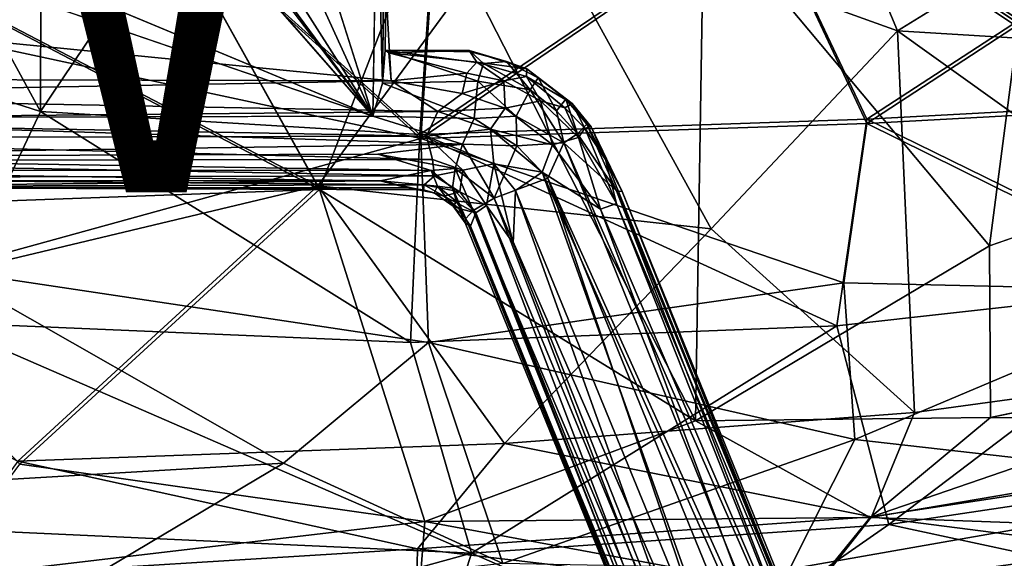
# Model space of a CAD drawing. Units: inches. Extents: x -14.5 to 10.7, y -12.9 to 13.1.
# Drawn here: x 1 to 6, y -7.8 to -5.1 of the extents above; entities that cross this region are included whole.
import ezdxf

# ---------------------------------------------------------------- set-up
doc = ezdxf.new("R2010")
doc.units = ezdxf.units.IN
doc.header["$MEASUREMENT"] = 0
for name, color, linetype in [('SEAT-ARM', 5, 'Continuous'), ('SEAT-BASE', 5, 'Continuous'), ('SEAT-FABRIC', 5, 'Continuous'), ('SEAT-VIEW', 7, 'Continuous')]:
    doc.layers.add(name, color=color, linetype=linetype)
doc.styles.get("Standard").update_dxf_attribs({"font": 'arial.ttf'})

msp = doc.modelspace()

# ---------------------------------------------------------------- linework, layer by layer
at = {"layer": 'SEAT-ARM'}
for points in [[(3.3515, -5.4412, 16.8949), (2.8858, -5.2842, 16.7269), (2.8722, -5.4508, 16.8825)], [(2.8858, -5.2842, 16.7269), (3.3081, -5.2865, 16.6126), (2.904, -5.2972, 16.4696)], [(3.3175, -5.2925, 16.7199), (3.3081, -5.2865, 16.6126), (2.8858, -5.2842, 16.7269)], [(3.3175, -5.2925, 16.7199), (2.8858, -5.2842, 16.7269), (3.3813, -5.3507, 16.8103)], [(3.3813, -5.3507, 16.8103), (2.8858, -5.2842, 16.7269), (3.3515, -5.4412, 16.8949)], [(3.3081, -5.2865, 16.6126), (3.3469, -5.3452, 16.4665), (2.904, -5.2972, 16.4696)], [(2.904, -5.2972, 16.4696), (3.3469, -5.3452, 16.4665), (3.2963, -5.4006, 16.3816)], [(2.904, -5.2972, 16.4696), (3.2963, -5.4006, 16.3816), (2.9156, -5.4389, 16.3071)], [(3.4963, -5.3405, 16.7338), (3.599, -5.3778, 16.6427), (3.3081, -5.2865, 16.6126)], [(3.599, -5.3778, 16.6427), (3.3469, -5.3452, 16.4665), (3.3081, -5.2865, 16.6126)], [(3.4963, -5.3405, 16.7338), (3.3081, -5.2865, 16.6126), (3.3175, -5.2925, 16.7199)], [(3.3175, -5.2925, 16.7199), (3.3813, -5.3507, 16.8103), (3.4963, -5.3405, 16.7338)], [(3.2963, -5.4006, 16.3816), (3.3469, -5.3452, 16.4665), (3.4836, -5.4388, 16.4148)], [(3.3469, -5.3452, 16.4665), (3.5979, -5.4173, 16.5195), (3.4836, -5.4388, 16.4148)], [(3.599, -5.3778, 16.6427), (3.5979, -5.4173, 16.5195), (3.3469, -5.3452, 16.4665)], [(3.6165, -5.4846, 16.8603), (3.3813, -5.3507, 16.8103), (3.3515, -5.4412, 16.8949)], [(3.6165, -5.4846, 16.8603), (3.4963, -5.3405, 16.7338), (3.3813, -5.3507, 16.8103)], [(3.6565, -5.423, 16.7518), (3.599, -5.3778, 16.6427), (3.4963, -5.3405, 16.7338)], [(3.4963, -5.3405, 16.7338), (3.6165, -5.4846, 16.8603), (3.6565, -5.423, 16.7518)], [(3.2728, -5.5032, 16.3148), (2.9156, -5.4389, 16.3071), (3.2963, -5.4006, 16.3816)], [(3.4836, -5.4388, 16.4148), (3.2728, -5.5032, 16.3148), (3.2963, -5.4006, 16.3816)], [(3.8281, -5.5532, 16.6534), (3.5979, -5.4173, 16.5195), (3.599, -5.3778, 16.6427)], [(3.795, -5.5318, 16.772), (3.8281, -5.5532, 16.6534), (3.599, -5.3778, 16.6427)], [(3.795, -5.5318, 16.772), (3.599, -5.3778, 16.6427), (3.6565, -5.423, 16.7518)], [(2.9156, -5.4389, 16.3071), (-1.1573, -5.5134, 15.9903), (-0.8552, -5.4289, 16.0483)], [(3.1512, -5.5935, 16.2716), (-1.1573, -5.5134, 15.9903), (2.9156, -5.4389, 16.3071)], [(3.3334, -5.6283, 16.9772), (2.8722, -5.4508, 16.8825), (2.8229, -5.6167, 16.9386)], [(3.3515, -5.4412, 16.8949), (2.8722, -5.4508, 16.8825), (3.3334, -5.6283, 16.9772)], [(3.1512, -5.5935, 16.2716), (2.9156, -5.4389, 16.3071), (3.2728, -5.5032, 16.3148)], [(3.2728, -5.5032, 16.3148), (3.4836, -5.4388, 16.4148), (3.4895, -5.5759, 16.3377)], [(3.5449, -5.6163, 16.9607), (3.3515, -5.4412, 16.8949), (3.3334, -5.6283, 16.9772)], [(3.3515, -5.4412, 16.8949), (3.5449, -5.6163, 16.9607), (3.6165, -5.4846, 16.8603)], [(3.4836, -5.4388, 16.4148), (3.5979, -5.4173, 16.5195), (3.6678, -5.5398, 16.4369)], [(3.6678, -5.5398, 16.4369), (3.4895, -5.5759, 16.3377), (3.4836, -5.4388, 16.4148)], [(3.8281, -5.5532, 16.6534), (3.79, -5.5748, 16.5198), (3.5979, -5.4173, 16.5195)], [(3.5979, -5.4173, 16.5195), (3.79, -5.5748, 16.5198), (3.6678, -5.5398, 16.4369)], [(3.7478, -5.5901, 16.878), (3.6565, -5.423, 16.7518), (3.6165, -5.4846, 16.8603)], [(3.6565, -5.423, 16.7518), (3.7478, -5.5901, 16.878), (3.795, -5.5318, 16.772)], [(3.4895, -5.5759, 16.3377), (3.1512, -5.5935, 16.2716), (3.2728, -5.5032, 16.3148)], [(3.7847, -5.7502, 16.9588), (3.6165, -5.4846, 16.8603), (3.5449, -5.6163, 16.9607)], [(3.6165, -5.4846, 16.8603), (3.7847, -5.7502, 16.9588), (3.7478, -5.5901, 16.878)], [(3.1512, -5.5935, 16.2716), (-1.2215, -5.635, 15.959), (-1.1573, -5.5134, 15.9903)], [(3.4895, -5.5759, 16.3377), (3.6678, -5.5398, 16.4369), (3.7284, -5.7611, 16.3781)], [(3.8595, -5.7248, 16.4779), (3.7284, -5.7611, 16.3781), (3.6678, -5.5398, 16.4369)], [(3.79, -5.5748, 16.5198), (3.8595, -5.7248, 16.4779), (3.6678, -5.5398, 16.4369)], [(3.8544, -5.7058, 16.8899), (3.795, -5.5318, 16.772), (3.7478, -5.5901, 16.878)], [(3.79, -5.5748, 16.5198), (3.8281, -5.5532, 16.6534), (3.8906, -5.6777, 16.5521)], [(3.9014, -5.6566, 16.791), (3.8281, -5.5532, 16.6534), (3.795, -5.5318, 16.772)], [(3.795, -5.5318, 16.772), (3.8544, -5.7058, 16.8899), (3.9014, -5.6566, 16.791)], [(3.9223, -5.6711, 16.6596), (3.8906, -5.6777, 16.5521), (3.8281, -5.5532, 16.6534)], [(3.9014, -5.6566, 16.791), (3.9223, -5.6711, 16.6596), (3.8281, -5.5532, 16.6534)], [(3.0934, -5.7176, 16.2549), (-1.2215, -5.635, 15.959), (3.1512, -5.5935, 16.2716)], [(3.4161, -5.6829, 16.2971), (3.0934, -5.7176, 16.2549), (3.1512, -5.5935, 16.2716)], [(3.1512, -5.5935, 16.2716), (3.4895, -5.5759, 16.3377), (3.4161, -5.6829, 16.2971)], [(3.7284, -5.7611, 16.3781), (3.4161, -5.6829, 16.2971), (3.4895, -5.5759, 16.3377)], [(3.7478, -5.5901, 16.878), (3.7847, -5.7502, 16.9588), (3.8544, -5.7058, 16.8899)], [(3.8595, -5.7248, 16.4779), (3.79, -5.5748, 16.5198), (3.8906, -5.6777, 16.5521)], [(-1.0924, -5.7274, 15.9596), (-1.2215, -5.635, 15.959), (3.0934, -5.7176, 16.2549)], [(3.2749, -5.7584, 16.9637), (-0.8507, -5.6273, 16.6791), (-1.1564, -5.8218, 16.6255)], [(2.8229, -5.6167, 16.9386), (-0.8507, -5.6273, 16.6791), (3.2749, -5.7584, 16.9637)], [(3.2749, -5.7584, 16.9637), (3.3334, -5.6283, 16.9772), (2.8229, -5.6167, 16.9386)], [(3.3334, -5.6283, 16.9772), (3.2749, -5.7584, 16.9637), (3.5486, -5.7666, 17.01)], [(3.3334, -5.6283, 16.9772), (3.5486, -5.7666, 17.01), (3.5449, -5.6163, 16.9607)], [(3.5486, -5.7666, 17.01), (3.7847, -5.7502, 16.9588), (3.5449, -5.6163, 16.9607)], [(3.4161, -5.6829, 16.2971), (3.4325, -5.857, 16.2982), (3.0934, -5.7176, 16.2549)], [(3.6765, -5.8995, 16.3442), (3.4325, -5.857, 16.2982), (3.4161, -5.6829, 16.2971)], [(3.4161, -5.6829, 16.2971), (3.7284, -5.7611, 16.3781), (3.6765, -5.8995, 16.3442)], [(3.8544, -5.7058, 16.8899), (4.0501, -5.9931, 16.8803), (3.9014, -5.6566, 16.791)], [(4.0502, -6.0564, 16.5711), (3.8595, -5.7248, 16.4779), (3.8906, -5.6777, 16.5521)], [(3.8906, -5.6777, 16.5521), (3.9223, -5.6711, 16.6596), (3.9948, -5.8348, 16.6107)], [(4.0502, -6.0564, 16.5711), (3.8906, -5.6777, 16.5521), (3.9948, -5.8348, 16.6107)], [(3.9014, -5.6566, 16.791), (4.0785, -5.996, 16.7431), (3.9223, -5.6711, 16.6596)], [(3.9014, -5.6566, 16.791), (4.0501, -5.9931, 16.8803), (4.0785, -5.996, 16.7431)], [(3.9948, -5.8348, 16.6107), (3.9223, -5.6711, 16.6596), (4.0785, -5.996, 16.7431)], [(3.1234, -5.8357, 16.2998), (-1.0924, -5.7274, 15.9596), (3.0934, -5.7176, 16.2549)], [(-1.0924, -5.7274, 15.9596), (3.1234, -5.8357, 16.2998), (-1.0895, -5.8402, 16.0033)], [(3.4325, -5.857, 16.2982), (3.2758, -5.889, 16.3211), (3.0934, -5.7176, 16.2549)], [(3.0934, -5.7176, 16.2549), (3.2758, -5.889, 16.3211), (3.1234, -5.8357, 16.2998)], [(3.7847, -5.7502, 16.9588), (3.5486, -5.7666, 17.01), (3.7052, -5.9293, 17.0441)], [(5.1442, -9.1178, 17.546), (3.7847, -5.7502, 16.9588), (3.7052, -5.9293, 17.0441)], [(3.8595, -5.7248, 16.4779), (3.9697, -6.0858, 16.4796), (3.7284, -5.7611, 16.3781)], [(3.8544, -5.7058, 16.8899), (3.7847, -5.7502, 16.9588), (4.0501, -5.9931, 16.8803)], [(5.2508, -9.0885, 17.47), (4.0501, -5.9931, 16.8803), (3.7847, -5.7502, 16.9588)], [(5.2508, -9.0885, 17.47), (3.7847, -5.7502, 16.9588), (5.1442, -9.1178, 17.546)], [(3.8595, -5.7248, 16.4779), (4.0502, -6.0564, 16.5711), (3.9697, -6.0858, 16.4796)], [(3.2749, -5.7584, 16.9637), (-1.1564, -5.8218, 16.6255), (2.8492, -5.8075, 16.9112)], [(2.8492, -5.8075, 16.9112), (3.2382, -5.8797, 16.9258), (3.2749, -5.7584, 16.9637)], [(3.4338, -6.0294, 16.9642), (3.2749, -5.7584, 16.9637), (3.2382, -5.8797, 16.9258)], [(3.5486, -5.7666, 17.01), (3.2749, -5.7584, 16.9637), (3.4338, -6.0294, 16.9642)], [(3.5486, -5.7666, 17.01), (3.4338, -6.0294, 16.9642), (3.7052, -5.9293, 17.0441)], [(3.7284, -5.7611, 16.3781), (3.9697, -6.0858, 16.4796), (3.6765, -5.8995, 16.3442)], [(2.8492, -5.8075, 16.9112), (-1.1564, -5.8218, 16.6255), (3.1163, -5.8899, 16.8856)], [(3.1163, -5.8899, 16.8856), (-1.1564, -5.8218, 16.6255), (-1.1344, -5.8866, 16.5873)], [(-1.0895, -5.8402, 16.0033), (3.1234, -5.8357, 16.2998), (3.1337, -5.9173, 16.3746)], [(-1.0895, -5.8402, 16.0033), (3.1337, -5.9173, 16.3746), (-1.041, -5.9274, 16.0945)], [(2.8492, -5.8075, 16.9112), (3.1163, -5.8899, 16.8856), (3.2382, -5.8797, 16.9258)], [(3.2758, -5.889, 16.3211), (3.1337, -5.9173, 16.3746), (3.1234, -5.8357, 16.2998)], [(4.0785, -5.996, 16.7431), (5.2671, -8.9728, 17.1215), (3.9948, -5.8348, 16.6107)], [(5.2671, -8.9728, 17.1215), (4.0502, -6.0564, 16.5711), (3.9948, -5.8348, 16.6107)], [(-0.8746, -5.9392, 16.5332), (2.8597, -5.942, 16.7941), (-1.1344, -5.8866, 16.5873)], [(-1.1344, -5.8866, 16.5873), (2.8597, -5.942, 16.7941), (3.1163, -5.8899, 16.8856)], [(2.8597, -5.942, 16.7941), (3.1485, -5.9687, 16.8161), (3.1163, -5.8899, 16.8856)], [(3.1163, -5.8899, 16.8856), (3.2244, -5.9791, 16.8619), (3.2382, -5.8797, 16.9258)], [(3.1163, -5.8899, 16.8856), (3.1485, -5.9687, 16.8161), (3.2244, -5.9791, 16.8619)], [(3.1337, -5.9173, 16.3746), (3.2758, -5.889, 16.3211), (3.2615, -5.9982, 16.4207)], [(3.3292, -6.0927, 16.8856), (3.2382, -5.8797, 16.9258), (3.2244, -5.9791, 16.8619)], [(3.2382, -5.8797, 16.9258), (3.3292, -6.0927, 16.8856), (3.4338, -6.0294, 16.9642)], [(3.3963, -6.0659, 16.3943), (3.2615, -5.9982, 16.4207), (3.2758, -5.889, 16.3211)], [(3.4325, -5.857, 16.2982), (3.3963, -6.0659, 16.3943), (3.2758, -5.889, 16.3211)], [(3.4325, -5.857, 16.2982), (3.5295, -6.2565, 16.4049), (3.3963, -6.0659, 16.3943)], [(3.6765, -5.8995, 16.3442), (3.5425, -5.9918, 16.325), (3.4325, -5.857, 16.2982)], [(3.5295, -6.2565, 16.4049), (3.4325, -5.857, 16.2982), (3.5425, -5.9918, 16.325)], [(3.6765, -5.8995, 16.3442), (4.8443, -9.1707, 16.8648), (3.5425, -5.9918, 16.325)], [(4.8443, -9.1707, 16.8648), (3.6765, -5.8995, 16.3442), (5.0766, -9.0476, 16.9168)], [(5.0766, -9.0476, 16.9168), (3.6765, -5.8995, 16.3442), (3.9697, -6.0858, 16.4796)], [(-1.041, -5.9274, 16.0945), (3.1337, -5.9173, 16.3746), (3.0819, -5.9619, 16.453)], [(-1.041, -5.9274, 16.0945), (3.0819, -5.9619, 16.453), (-0.8605, -5.9729, 16.2232)], [(-0.8806, -5.9769, 16.4078), (2.8597, -5.942, 16.7941), (-0.8746, -5.9392, 16.5332)], [(2.8597, -5.942, 16.7941), (-0.8806, -5.9769, 16.4078), (2.997, -5.9782, 16.685)], [(3.1323, -6.0036, 16.6955), (3.1485, -5.9687, 16.8161), (2.8597, -5.942, 16.7941)], [(3.1323, -6.0036, 16.6955), (2.8597, -5.942, 16.7941), (2.997, -5.9782, 16.685)], [(3.0819, -5.9619, 16.453), (3.1337, -5.9173, 16.3746), (3.2615, -5.9982, 16.4207)], [(3.4338, -6.0294, 16.9642), (4.8249, -9.226, 17.5453), (3.7052, -5.9293, 17.0441)], [(3.7052, -5.9293, 17.0441), (4.8249, -9.226, 17.5453), (5.0021, -9.113, 17.5876)], [(5.1442, -9.1178, 17.546), (3.7052, -5.9293, 17.0441), (5.0021, -9.113, 17.5876)], [(-0.8605, -5.9729, 16.2232), (2.997, -5.9782, 16.685), (-0.8806, -5.9769, 16.4078)], [(-0.8605, -5.9729, 16.2232), (3.0819, -5.9619, 16.453), (3.0778, -5.9872, 16.5571)], [(-0.8605, -5.9729, 16.2232), (3.0778, -5.9872, 16.5571), (2.997, -5.9782, 16.685)], [(3.0778, -5.9872, 16.5571), (3.1323, -6.0036, 16.6955), (2.997, -5.9782, 16.685)], [(3.1812, -6.0201, 16.5443), (3.0778, -5.9872, 16.5571), (3.0819, -5.9619, 16.453)], [(3.1812, -6.0201, 16.5443), (3.1323, -6.0036, 16.6955), (3.0778, -5.9872, 16.5571)], [(3.0819, -5.9619, 16.453), (3.2615, -5.9982, 16.4207), (3.1812, -6.0201, 16.5443)], [(3.2272, -6.0701, 16.7294), (3.1485, -5.9687, 16.8161), (3.1323, -6.0036, 16.6955)], [(3.2272, -6.0701, 16.7294), (3.2448, -6.0467, 16.8235), (3.1485, -5.9687, 16.8161)], [(3.1485, -5.9687, 16.8161), (3.2448, -6.0467, 16.8235), (3.2244, -5.9791, 16.8619)], [(3.3425, -6.1038, 16.4731), (3.1812, -6.0201, 16.5443), (3.2615, -5.9982, 16.4207)], [(3.2918, -6.1314, 16.8182), (3.3292, -6.0927, 16.8856), (3.2244, -5.9791, 16.8619)], [(3.2918, -6.1314, 16.8182), (3.2244, -5.9791, 16.8619), (3.2448, -6.0467, 16.8235)], [(3.3963, -6.0659, 16.3943), (3.3425, -6.1038, 16.4731), (3.2615, -5.9982, 16.4207)], [(3.5425, -5.9918, 16.325), (4.6962, -9.2132, 16.9241), (3.5295, -6.2565, 16.4049)], [(4.6962, -9.2132, 16.9241), (3.5425, -5.9918, 16.325), (4.8443, -9.1707, 16.8648)], [(5.4238, -9.305, 17.3405), (4.0501, -5.9931, 16.8803), (5.3987, -9.2845, 17.4315)], [(5.4238, -9.305, 17.3405), (4.0785, -5.996, 16.7431), (4.0501, -5.9931, 16.8803)], [(5.3987, -9.2845, 17.4315), (4.0501, -5.9931, 16.8803), (5.2508, -9.0885, 17.47)], [(5.2671, -8.9728, 17.1215), (4.0785, -5.996, 16.7431), (5.4238, -9.305, 17.3405)], [(3.1812, -6.0201, 16.5443), (3.2272, -6.0701, 16.7294), (3.1323, -6.0036, 16.6955)], [(3.2566, -6.0813, 16.5921), (3.2272, -6.0701, 16.7294), (3.1812, -6.0201, 16.5443)], [(3.1812, -6.0201, 16.5443), (3.3425, -6.1038, 16.4731), (3.2566, -6.0813, 16.5921)], [(3.2448, -6.0467, 16.8235), (3.2272, -6.0701, 16.7294), (3.2918, -6.1314, 16.8182)], [(3.3292, -6.0927, 16.8856), (4.6809, -9.2799, 17.4708), (3.4338, -6.0294, 16.9642)], [(3.4338, -6.0294, 16.9642), (4.6809, -9.2799, 17.4708), (4.8249, -9.226, 17.5453)], [(3.2918, -6.1314, 16.8182), (3.2272, -6.0701, 16.7294), (3.2889, -6.1544, 16.7511)], [(3.2566, -6.0813, 16.5921), (3.2889, -6.1544, 16.7511), (3.2272, -6.0701, 16.7294)], [(3.2566, -6.0813, 16.5921), (3.3425, -6.1038, 16.4731), (3.3149, -6.1707, 16.616)], [(3.3149, -6.1707, 16.616), (3.2889, -6.1544, 16.7511), (3.2566, -6.0813, 16.5921)], [(3.2918, -6.1314, 16.8182), (4.5571, -9.1971, 17.3702), (3.3292, -6.0927, 16.8856)], [(3.3292, -6.0927, 16.8856), (4.5571, -9.1971, 17.3702), (4.6809, -9.2799, 17.4708)], [(3.3963, -6.0659, 16.3943), (4.7244, -9.5543, 17.1162), (3.3425, -6.1038, 16.4731)], [(3.3963, -6.0659, 16.3943), (4.6962, -9.2132, 16.9241), (4.7244, -9.5543, 17.1162)], [(3.5295, -6.2565, 16.4049), (4.6962, -9.2132, 16.9241), (3.3963, -6.0659, 16.3943)], [(5.2107, -8.9835, 17.028), (3.9697, -6.0858, 16.4796), (4.0502, -6.0564, 16.5711)], [(5.0766, -9.0476, 16.9168), (3.9697, -6.0858, 16.4796), (5.2107, -8.9835, 17.028)], [(5.2107, -8.9835, 17.028), (4.0502, -6.0564, 16.5711), (5.2671, -8.9728, 17.1215)], [(3.2889, -6.1544, 16.7511), (4.6442, -9.4881, 17.3504), (3.2918, -6.1314, 16.8182)], [(4.5571, -9.1971, 17.3702), (3.2918, -6.1314, 16.8182), (4.6442, -9.4881, 17.3504)], [(3.3425, -6.1038, 16.4731), (4.7209, -9.63, 17.2244), (3.3149, -6.1707, 16.616)], [(3.3425, -6.1038, 16.4731), (4.7244, -9.5543, 17.1162), (4.7209, -9.63, 17.2244)], [(3.3149, -6.1707, 16.616), (4.6442, -9.4881, 17.3504), (3.2889, -6.1544, 16.7511)], [(3.3149, -6.1707, 16.616), (4.7209, -9.63, 17.2244), (4.6442, -9.4881, 17.3504)]]:
    msp.add_3dface(points, dxfattribs=at)
at = {"layer": 'SEAT-BASE'}
for points in [[(2.2623, -0.606, 8.1094), (9.5181, -6.3337, 3.697), (2.0555, -0.4946, 7.4562)], [(2.0555, -0.4946, 7.4562), (9.5861, -6.4753, 3.4115), (2.3322, -0.8061, 6.8702)], [(2.0555, -0.4946, 7.4562), (9.5181, -6.3337, 3.697), (9.5861, -6.4753, 3.4115)], [(1.9486, -0.6035, 6.7227), (9.4064, -6.5882, 3.156), (1.8984, -0.6896, 6.4748)], [(1.9486, -0.6035, 6.7227), (9.422, -6.51, 3.2404), (9.4064, -6.5882, 3.156)], [(2.3322, -0.8061, 6.8702), (9.422, -6.51, 3.2404), (1.9486, -0.6035, 6.7227)], [(9.4876, -6.2739, 4.1103), (9.5181, -6.3337, 3.697), (2.2623, -0.606, 8.1094)], [(9.5229, -6.337, 4.1364), (2.2623, -0.606, 8.1094), (2.3793, -0.7498, 8.0901)], [(9.4876, -6.2739, 4.1103), (2.2623, -0.606, 8.1094), (9.5229, -6.337, 4.1364)], [(1.8984, -0.6896, 6.4748), (9.4064, -6.5882, 3.156), (2.1894, -1.0026, 6.2314)], [(2.3322, -0.8061, 6.8702), (9.5374, -6.4972, 3.3252), (9.422, -6.51, 3.2404)], [(2.3322, -0.8061, 6.8702), (9.5861, -6.4753, 3.4115), (9.5374, -6.4972, 3.3252)], [(1.9143, -1.3812, 8.2692), (9.8408, -6.8654, 3.9667), (2.1741, -1.0036, 8.2193)], [(2.1894, -1.0026, 6.2314), (9.4064, -6.5882, 3.156), (2.1463, -1.0632, 6.1424)], [(2.1741, -1.0036, 8.2193), (9.8408, -6.8654, 3.9667), (9.7146, -6.5455, 4.042)], [(2.1463, -1.0632, 6.1424), (9.4666, -6.6951, 3.0928), (2.1136, -1.1278, 6.0998)], [(2.1463, -1.0632, 6.1424), (9.4064, -6.5882, 3.156), (9.4666, -6.6951, 3.0928)], [(9.4666, -6.6951, 3.0928), (2.0899, -1.1456, 6.1051), (2.1136, -1.1278, 6.0998)], [(9.4666, -6.6951, 3.0928), (6.3651, -4.3903, 4.3535), (2.0899, -1.1456, 6.1051)], [(9.5772, -7.2268, 3.9664), (1.9143, -1.3812, 8.2692), (1.6354, -1.745, 8.2194)], [(9.245, -6.9365, 3.1269), (1.191, -1.6584, 6.7206), (1.2537, -1.5807, 6.4733)], [(9.245, -6.9365, 3.1269), (1.2537, -1.5807, 6.4733), (1.6392, -1.7599, 6.2314)], [(1.7445, -1.621, 6.1051), (9.3029, -6.9224, 3.0924), (1.7348, -1.6491, 6.0998)], [(6.154, -4.6773, 4.356), (9.3029, -6.9224, 3.0924), (1.7445, -1.621, 6.1051)], [(9.0968, -6.9207, 3.2429), (1.191, -1.6584, 6.7206), (9.245, -6.9365, 3.1269)], [(9.0968, -6.9207, 3.2429), (1.4964, -1.9564, 6.8702), (1.191, -1.6584, 6.7206)], [(9.3029, -6.9224, 3.0924), (1.6835, -1.7002, 6.1424), (1.7348, -1.6491, 6.0998)], [(9.245, -6.9365, 3.1269), (1.6392, -1.7599, 6.2314), (1.6835, -1.7002, 6.1424)], [(9.245, -6.9365, 3.1269), (1.6835, -1.7002, 6.1424), (9.3029, -6.9224, 3.0924)], [(9.2362, -7.204, 4.0421), (1.6354, -1.745, 8.2194), (1.4574, -2.0187, 8.0901)], [(9.5772, -7.2268, 3.9664), (1.6354, -1.745, 8.2194), (9.2362, -7.204, 4.0421)], [(8.974, -7.0825, 3.697), (1.2905, -1.9557, 8.1063), (1.1232, -1.7943, 7.4468)], [(9.1274, -7.1002, 3.4099), (1.1232, -1.7943, 7.4468), (1.4964, -1.9564, 6.8702)], [(8.974, -7.0825, 3.697), (1.1232, -1.7943, 7.4468), (9.1274, -7.1002, 3.4099)], [(8.9752, -7.0844, 4.1376), (1.4574, -2.0187, 8.0901), (1.2905, -1.9557, 8.1063)], [(8.974, -7.0825, 3.697), (8.908, -7.0721, 4.1097), (1.2905, -1.9557, 8.1063)], [(8.9752, -7.0844, 4.1376), (1.2905, -1.9557, 8.1063), (8.908, -7.0721, 4.1097)], [(9.1274, -7.1002, 3.4099), (1.4964, -1.9564, 6.8702), (9.1145, -7.02, 3.319)], [(9.1145, -7.02, 3.319), (1.4964, -1.9564, 6.8702), (9.0968, -6.9207, 3.2429)], [(9.2362, -7.204, 4.0421), (1.4574, -2.0187, 8.0901), (8.9752, -7.0844, 4.1376)], [(2.8229, -5.6167, 16.9386), (1.1744, -3.4481, 16.5159), (0.9825, -3.5108, 16.5112)], [(2.8722, -5.4508, 16.8825), (2.8437, -4.3309, 16.7561), (2.8229, -5.6167, 16.9386)], [(2.8722, -5.4508, 16.8825), (2.8831, -4.4084, 16.7341), (2.8437, -4.3309, 16.7561)], [(2.8229, -5.6167, 16.9386), (-0.0281, -4.429, 16.5689), (-0.094, -4.6176, 16.5907)], [(2.3789, -4.6426, 16.7696), (2.8229, -5.6167, 16.9386), (2.4759, -4.5183, 16.7589)], [(2.0717, -4.598, 16.7414), (2.8229, -5.6167, 16.9386), (2.2276, -4.6804, 16.7641)], [(2.2276, -4.6804, 16.7641), (2.8229, -5.6167, 16.9386), (2.3789, -4.6426, 16.7696)], [(2.9156, -5.4389, 16.3071), (-0.8767, -5.0648, 16.3522), (2.8933, -5.061, 16.6203)], [(-0.8767, -5.0648, 16.3522), (2.9156, -5.4389, 16.3071), (-0.8552, -5.4289, 16.0483)]]:
    msp.add_3dface(points, dxfattribs=at)
for points, invisible_edges in [([(2.1741, -1.0036, 8.2193), (9.7146, -6.5455, 4.042), (2.3793, -0.7498, 8.0901)], 2), ([(9.5229, -6.337, 4.1364), (2.3793, -0.7498, 8.0901), (9.7146, -6.5455, 4.042)], 2), ([(1.9143, -1.3812, 8.2692), (9.5772, -7.2268, 3.9664), (9.7735, -7.0767, 3.9585)], 12), ([(9.8408, -6.8654, 3.9667), (1.9143, -1.3812, 8.2692), (9.7735, -7.0767, 3.9585)], 2), ([(2.8229, -5.6167, 16.9386), (2.0717, -4.598, 16.7414), (1.1744, -3.4481, 16.5159)], 2), ([(2.8229, -5.6167, 16.9386), (0.9825, -3.5108, 16.5112), (-0.0281, -4.429, 16.5689)], 2), ([(2.4759, -4.5183, 16.7589), (2.8229, -5.6167, 16.9386), (2.8437, -4.3309, 16.7561)], 12), ([(2.8858, -5.2842, 16.7269), (2.8955, -4.3488, 16.5257), (2.8831, -4.4084, 16.7341)], 12), ([(2.8858, -5.2842, 16.7269), (2.8933, -5.061, 16.6203), (2.8955, -4.3488, 16.5257)], 1), ([(2.8858, -5.2842, 16.7269), (2.8831, -4.4084, 16.7341), (2.8722, -5.4508, 16.8825)], 1), ([(2.8229, -5.6167, 16.9386), (-0.094, -4.6176, 16.5907), (-0.2858, -4.6804, 16.5861)], 12), ([(2.8229, -5.6167, 16.9386), (-0.2858, -4.6804, 16.5861), (-0.8507, -5.6273, 16.6791)], 1), ([(2.8933, -5.061, 16.6203), (2.8858, -5.2842, 16.7269), (2.904, -5.2972, 16.4696)], 13), ([(2.8933, -5.061, 16.6203), (2.904, -5.2972, 16.4696), (2.9156, -5.4389, 16.3071)], 1)]:
    msp.add_3dface(points, dxfattribs=dict(at, invisible_edges=invisible_edges))
at = {"layer": 'SEAT-FABRIC'}
for points in [[(-0.0197, -3.452, 16.4775), (-0.0577, -5.2063, 16.745), (1.149, -5.5933, 16.9776)], [(1.1548, -3.6779, 16.6745), (-0.0197, -3.452, 16.4775), (1.149, -5.5933, 16.9776)], [(1.1664, -3.6902, 16.5776), (0.6078, -5.2016, 16.7424), (-0.0048, -3.4641, 16.381)], [(0.6078, -5.2016, 16.7424), (1.1664, -3.6902, 16.5776), (1.8304, -4.6101, 16.7794)], [(1.1548, -3.6779, 16.6745), (1.149, -5.5933, 16.9776), (1.8214, -4.5948, 16.8762)], [(4.8323, -3.6744, 18.2593), (3.6103, -4.519, 18.3324), (5.4668, -5.1866, 18.5024)], [(4.8323, -3.6744, 18.2593), (5.4668, -5.1866, 18.5024), (6.1215, -4.7822, 18.4317)], [(1.7584, -4.5555, 18.1917), (-0.0092, -4.634, 18.0145), (2.546, -5.9673, 18.51)], [(3.6103, -4.519, 18.3324), (1.7584, -4.5555, 18.1917), (2.546, -5.9673, 18.51)], [(1.7674, -4.5704, 18.0948), (3.1127, -4.537, 18.2008), (2.5539, -5.9857, 18.4136)], [(3.6103, -4.519, 18.3324), (2.546, -5.9673, 18.51), (4.528, -6.1843, 18.6704)], [(2.5539, -5.9857, 18.4136), (3.1127, -4.537, 18.2008), (4.4487, -7.1509, 18.752)], [(3.0598, -5.7092, 17.1768), (5.312, -5.6325, 17.23), (4.7922, -4.535, 17.0232)], [(3.0598, -5.7092, 17.1768), (4.7922, -4.535, 17.0232), (3.1347, -4.5693, 16.9709)], [(5.3113, -5.6531, 17.1338), (3.0658, -5.7293, 17.0807), (4.7939, -4.5507, 16.926)], [(3.1402, -4.5846, 16.8739), (4.7939, -4.5507, 16.926), (3.0658, -5.7293, 17.0807)], [(3.1127, -4.537, 18.2008), (4.49, -4.5503, 18.2737), (4.4487, -7.1509, 18.752)], [(5.4668, -5.1866, 18.5024), (3.6103, -4.519, 18.3324), (4.528, -6.1843, 18.6704)], [(4.49, -4.5503, 18.2737), (5.9293, -6.2691, 18.6112), (4.4487, -7.1509, 18.752)], [(4.49, -4.5503, 18.2737), (6.1208, -4.7985, 18.3346), (5.9293, -6.2691, 18.6112)], [(5.312, -5.6325, 17.23), (6.9796, -4.5454, 17.0108), (4.7922, -4.535, 17.0232)], [(4.7939, -4.5507, 16.926), (6.9809, -4.562, 16.9138), (5.3113, -5.6531, 17.1338)], [(5.3113, -5.6531, 17.1338), (6.9809, -4.562, 16.9138), (7.2518, -5.5481, 17.0914)], [(5.312, -5.6325, 17.23), (7.2481, -5.5274, 17.1875), (6.9796, -4.5454, 17.0108)], [(0.0024, -4.6497, 17.918), (1.7674, -4.5704, 18.0948), (2.5539, -5.9857, 18.4136)], [(3.0658, -5.7293, 17.0807), (0.6078, -5.2016, 16.7424), (1.8304, -4.6101, 16.7794)], [(1.149, -5.5933, 16.9776), (3.0598, -5.7092, 17.1768), (1.8214, -4.5948, 16.8762)], [(3.0598, -5.7092, 17.1768), (3.1347, -4.5693, 16.9709), (1.8214, -4.5948, 16.8762)], [(1.8304, -4.6101, 16.7794), (3.1402, -4.5846, 16.8739), (3.0658, -5.7293, 17.0807)], [(-0.0092, -4.634, 18.0145), (-0.3452, -6.6579, 18.342), (2.546, -5.9673, 18.51)], [(-0.1679, -6.0853, 18.1541), (0.0024, -4.6497, 17.918), (2.5539, -5.9857, 18.4136)], [(6.1215, -4.7822, 18.4317), (5.4668, -5.1866, 18.5024), (8.5279, -5.3732, 18.4959)], [(5.9293, -6.2691, 18.6112), (6.1208, -4.7985, 18.3346), (8.5212, -5.3766, 18.3964)], [(-0.0577, -5.2063, 16.745), (0.6479, -6.6555, 17.1568), (1.149, -5.5933, 16.9776)], [(3.0658, -5.7293, 17.0807), (0.6638, -6.3901, 16.9936), (0.6078, -5.2016, 16.7424)], [(5.5512, -7.1099, 18.8732), (5.4668, -5.1866, 18.5024), (4.528, -6.1843, 18.6704)], [(8.5279, -5.3732, 18.4959), (5.4668, -5.1866, 18.5024), (7.734, -6.8107, 18.8072)], [(5.4668, -5.1866, 18.5024), (5.5512, -7.1099, 18.8732), (7.734, -6.8107, 18.8072)], [(7.2518, -5.5481, 17.0914), (7.0196, -6.4977, 17.3292), (5.3113, -5.6531, 17.1338)], [(7.0144, -6.4665, 17.4225), (7.2481, -5.5274, 17.1875), (5.312, -5.6325, 17.23)], [(0.6479, -6.6555, 17.1568), (3.0129, -6.7573, 17.4229), (1.149, -5.5933, 16.9776)], [(3.0129, -6.7573, 17.4229), (3.0598, -5.7092, 17.1768), (1.149, -5.5933, 16.9776)], [(5.1605, -6.6731, 17.4852), (5.312, -5.6325, 17.23), (3.0598, -5.7092, 17.1768)], [(5.3113, -5.6531, 17.1338), (5.1955, -6.4558, 17.326), (3.0658, -5.7293, 17.0807)], [(5.1605, -6.6731, 17.4852), (7.0144, -6.4665, 17.4225), (5.312, -5.6325, 17.23)], [(7.0196, -6.4977, 17.3292), (5.1955, -6.4558, 17.326), (5.3113, -5.6531, 17.1338)], [(3.0658, -5.7293, 17.0807), (3.1041, -6.7562, 17.326), (0.6638, -6.3901, 16.9936)], [(3.0129, -6.7573, 17.4229), (5.1605, -6.6731, 17.4852), (3.0598, -5.7092, 17.1768)], [(5.1955, -6.4558, 17.326), (3.1041, -6.7562, 17.326), (3.0658, -5.7293, 17.0807)], [(2.546, -5.9673, 18.51), (-0.3452, -6.6579, 18.342), (1.0356, -7.3543, 18.6243)], [(-0.1679, -6.0853, 18.1541), (2.5539, -5.9857, 18.4136), (1.0443, -7.369, 18.5275)], [(2.546, -5.9673, 18.51), (1.0356, -7.3543, 18.6243), (3.4857, -7.2654, 18.8252)], [(1.0443, -7.369, 18.5275), (2.5539, -5.9857, 18.4136), (3.0846, -7.6579, 18.7604)], [(4.528, -6.1843, 18.6704), (2.546, -5.9673, 18.51), (3.4857, -7.2654, 18.8252)], [(3.0846, -7.6579, 18.7604), (2.5539, -5.9857, 18.4136), (4.4487, -7.1509, 18.752)], [(3.4857, -7.2654, 18.8252), (5.5512, -7.1099, 18.8732), (4.528, -6.1843, 18.6704)], [(5.9293, -6.2691, 18.6112), (5.9342, -7.1341, 18.7785), (4.4487, -7.1509, 18.752)], [(2.374, -7.3646, 17.4399), (0.6378, -7.4672, 17.2809), (0.6638, -6.3901, 16.9936)], [(3.1041, -6.7562, 17.326), (2.374, -7.3646, 17.4399), (0.6638, -6.3901, 16.9936)], [(5.1955, -6.4558, 17.326), (5.2515, -7.2457, 17.5584), (3.1041, -6.7562, 17.326)], [(5.4226, -7.6736, 17.8126), (7.0144, -6.4665, 17.4225), (5.1605, -6.6731, 17.4852)], [(7.0196, -6.4977, 17.3292), (5.2515, -7.2457, 17.5584), (5.1955, -6.4558, 17.326)], [(5.4226, -7.6736, 17.8126), (7.3235, -7.3903, 17.7404), (7.0144, -6.4665, 17.4225)], [(5.2515, -7.2457, 17.5584), (7.0196, -6.4977, 17.3292), (7.3113, -7.4797, 17.6681)], [(0.7279, -7.6995, 17.4685), (3.3208, -7.8182, 17.7749), (0.6479, -6.6555, 17.1568)], [(3.3208, -7.8182, 17.7749), (3.0129, -6.7573, 17.4229), (0.6479, -6.6555, 17.1568)], [(3.3208, -7.8182, 17.7749), (5.1605, -6.6731, 17.4852), (3.0129, -6.7573, 17.4229)], [(3.3208, -7.8182, 17.7749), (5.4226, -7.6736, 17.8126), (5.1605, -6.6731, 17.4852)], [(7.8821, -6.7341, 18.6961), (8.1165, -7.1647, 18.7599), (5.9342, -7.1341, 18.7785)], [(3.1041, -6.7562, 17.326), (3.4784, -7.8699, 17.6964), (2.374, -7.3646, 17.4399)], [(5.2515, -7.2457, 17.5584), (3.4784, -7.8699, 17.6964), (3.1041, -6.7562, 17.326)], [(7.734, -6.8107, 18.8072), (5.3345, -7.6357, 18.9487), (7.4645, -7.3131, 18.8853)], [(7.734, -6.8107, 18.8072), (5.5512, -7.1099, 18.8732), (5.3345, -7.6357, 18.9487)], [(5.5512, -7.1099, 18.8732), (3.4857, -7.2654, 18.8252), (5.3345, -7.6357, 18.9487)], [(5.9342, -7.1341, 18.7785), (5.329, -7.6378, 18.8511), (4.4487, -7.1509, 18.752)], [(8.1165, -7.1647, 18.7599), (5.329, -7.6378, 18.8511), (5.9342, -7.1341, 18.7785)], [(5.329, -7.6378, 18.8511), (3.0846, -7.6579, 18.7604), (4.4487, -7.1509, 18.752)], [(8.1165, -7.1647, 18.7599), (7.2426, -7.7067, 18.8158), (5.329, -7.6378, 18.8511)], [(3.4857, -7.2654, 18.8252), (1.0356, -7.3543, 18.6243), (3.0477, -7.7971, 18.8672)], [(3.4857, -7.2654, 18.8252), (3.0477, -7.7971, 18.8672), (5.3345, -7.6357, 18.9487)], [(3.4784, -7.8699, 17.6964), (5.2515, -7.2457, 17.5584), (4.9224, -7.8983, 17.7797)], [(7.3113, -7.4797, 17.6681), (4.9224, -7.8983, 17.7797), (5.2515, -7.2457, 17.5584)], [(6.7479, -7.8158, 18.9282), (7.4645, -7.3131, 18.8853), (5.3345, -7.6357, 18.9487)], [(1.0356, -7.3543, 18.6243), (0.6063, -7.9467, 18.6598), (3.0477, -7.7971, 18.8672)], [(3.0846, -7.6579, 18.7604), (0.6163, -7.9484, 18.5627), (1.0443, -7.369, 18.5275)], [(2.374, -7.3646, 17.4399), (1.0834, -8.1314, 17.5555), (0.6378, -7.4672, 17.2809)], [(1.0834, -8.1314, 17.5555), (2.374, -7.3646, 17.4399), (3.4784, -7.8699, 17.6964)], [(6.9832, -8.0097, 17.9953), (7.3235, -7.3903, 17.7404), (5.4226, -7.6736, 17.8126)], [(-1.6624, -8.1408, 17.1629), (0.6378, -7.4672, 17.2809), (1.0834, -8.1314, 17.5555)], [(7.3113, -7.4797, 17.6681), (6.6738, -7.9985, 17.8727), (4.9224, -7.8983, 17.7797)], [(5.0239, -8.0299, 18.9571), (5.3345, -7.6357, 18.9487), (3.0477, -7.7971, 18.8672)], [(5.0239, -8.0299, 18.9571), (6.7479, -7.8158, 18.9282), (5.3345, -7.6357, 18.9487)], [(3.0846, -7.6579, 18.7604), (3.0448, -8.1688, 18.7869), (0.6163, -7.9484, 18.5627)], [(5.0211, -8.0158, 18.8623), (3.0448, -8.1688, 18.7869), (3.0846, -7.6579, 18.7604)], [(5.329, -7.6378, 18.8511), (5.0211, -8.0158, 18.8623), (3.0846, -7.6579, 18.7604)], [(4.4877, -8.3252, 18.0448), (5.4226, -7.6736, 17.8126), (3.3208, -7.8182, 17.7749)], [(4.4877, -8.3252, 18.0448), (6.9832, -8.0097, 17.9953), (5.4226, -7.6736, 17.8126)], [(7.2426, -7.7067, 18.8158), (5.0211, -8.0158, 18.8623), (5.329, -7.6378, 18.8511)], [(0.7279, -7.6995, 17.4685), (-2.4625, -8.0418, 17.1238), (1.2821, -8.3782, 17.7787)], [(1.2821, -8.3782, 17.7787), (3.3208, -7.8182, 17.7749), (0.7279, -7.6995, 17.4685)], [(7.2426, -7.7067, 18.8158), (6.3481, -8.1135, 18.8036), (5.0211, -8.0158, 18.8623)], [(3.0398, -8.1828, 18.8817), (3.0477, -7.7971, 18.8672), (0.6063, -7.9467, 18.6598)], [(1.2821, -8.3782, 17.7787), (3.1291, -8.4226, 17.9916), (3.3208, -7.8182, 17.7749)], [(3.0398, -8.1828, 18.8817), (5.0239, -8.0299, 18.9571), (3.0477, -7.7971, 18.8672)], [(3.1291, -8.4226, 17.9916), (4.4877, -8.3252, 18.0448), (3.3208, -7.8182, 17.7749)], [(6.7479, -7.8158, 18.9282), (5.0239, -8.0299, 18.9571), (6.3597, -8.1503, 18.8896)]]:
    msp.add_3dface(points, dxfattribs=at)
for points, invisible_edges in [([(7.8821, -6.7341, 18.6961), (5.9293, -6.2691, 18.6112), (8.5212, -5.3766, 18.3964)], 1), ([(7.8821, -6.7341, 18.6961), (5.9342, -7.1341, 18.7785), (5.9293, -6.2691, 18.6112)], 12)]:
    msp.add_3dface(points, dxfattribs=dict(at, invisible_edges=invisible_edges))

# ---------------------------------------------------------------- texts
at = {"layer": 'SEAT-VIEW', "flags": 2}
msp.add_attdef('VIEW', (-4, -6), 'T', height=2, dxfattribs=at)

doc.saveas('drawing.dxf')
